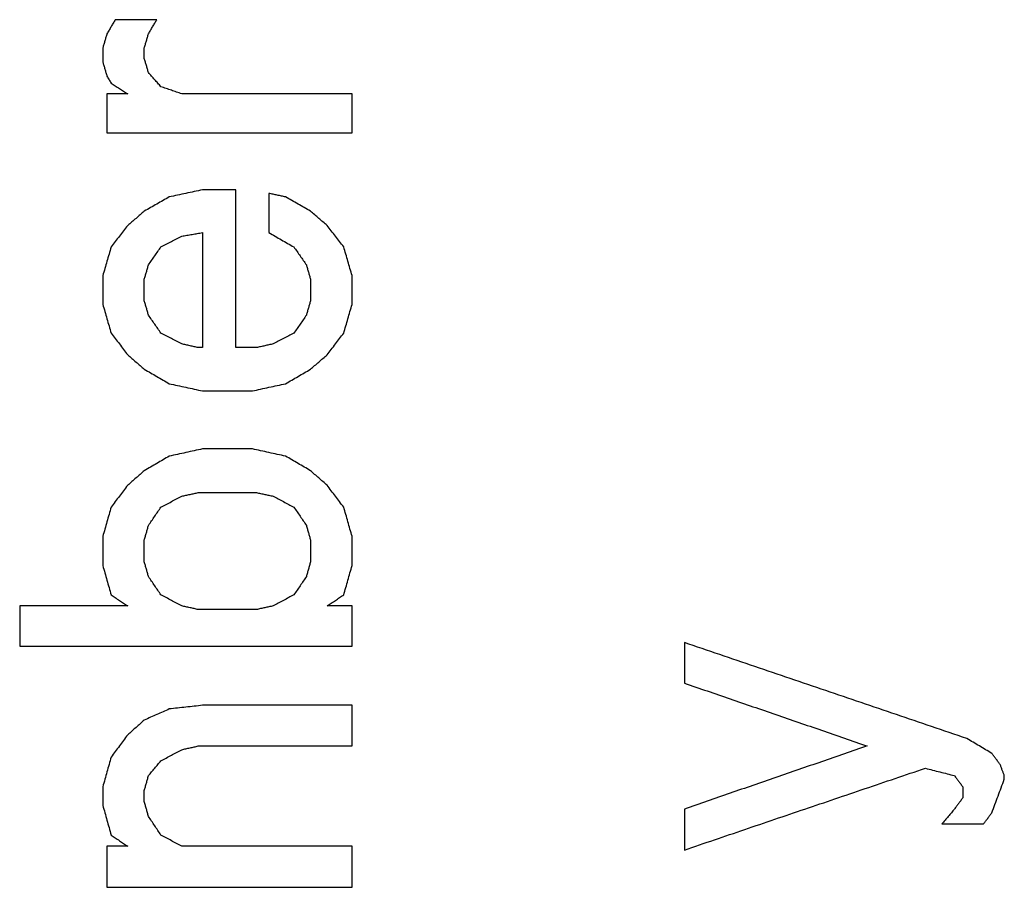
# Model space of a CAD drawing. Units: inches. Extents: x 386 to 975, y 1585 to 2000.
# Drawn here: x 744 to 749, y 1890 to 1894 of the extents above; entities that cross this region are included whole.
import ezdxf

# ---------------------------------------------------------------- set-up
doc = ezdxf.new("R2010")
doc.units = ezdxf.units.IN
doc.layers.add('1', color=7, linetype='Continuous')

# ---------------------------------------------------------------- blocks, each defined once
blk = doc.blocks.new('Typschild_106095__30', base_point=(760.5, 1880.9855))
at = {"color": 3, "linetype": 'Continuous'}
for points, knots in [([(744.8487, 1893.691), (744.8458, 1893.6861), (744.84, 1893.6762), (744.8312, 1893.6613), (744.8225, 1893.6465), (744.8166, 1893.6366), (744.8137, 1893.6316)], [0, 0, 0, 0, 0.01716221, 0.03445689, 0.0517364, 0.06892744, 0.06892744, 0.06892744, 0.06892744]), ([(744.9887, 1893.6316), (744.9917, 1893.6366), (744.9975, 1893.6465), (745.0063, 1893.6613), (745.015, 1893.6762), (745.0208, 1893.6861), (745.0237, 1893.691)], [0, 0, 0, 0, 0.0172628, 0.03447055, 0.05175892, 0.06892744, 0.06892744, 0.06892744, 0.06892744]), ([(744.8137, 1893.6316), (744.8123, 1893.6267), (744.8094, 1893.6168), (744.805, 1893.6019), (744.8006, 1893.5871), (744.7977, 1893.5771), (744.7962, 1893.5722)], [0, 0, 0, 0, 0.01548578, 0.03097536, 0.04646873, 0.0619659, 0.0619659, 0.0619659, 0.0619659]), ([(744.9712, 1893.5722), (744.9727, 1893.5771), (744.9756, 1893.5871), (744.98, 1893.6019), (744.9844, 1893.6168), (744.9873, 1893.6267), (744.9887, 1893.6316)], [0, 0, 0, 0, 0.01549717, 0.03099055, 0.04648013, 0.0619659, 0.0619659, 0.0619659, 0.0619659]), ([(744.7962, 1893.5722), (744.7962, 1893.5672), (744.7962, 1893.5573), (744.7962, 1893.5424), (744.7962, 1893.5276), (744.7962, 1893.5176), (744.7962, 1893.5127)], [0, 0, 0, 0, 0.01487075, 0.02974546, 0.04462412, 0.05950674, 0.05950674, 0.05950674, 0.05950674]), ([(744.9712, 1893.5276), (744.9712, 1893.5313), (744.9712, 1893.5387), (744.9712, 1893.5499), (744.9712, 1893.561), (744.9712, 1893.5685), (744.9712, 1893.5722)], [0, 0, 0, 0, 0.01115937, 0.02231651, 0.03347143, 0.04462412, 0.04462412, 0.04462412, 0.04462412]), ([(744.7962, 1893.5127), (744.7977, 1893.5077), (744.8006, 1893.4978), (744.805, 1893.4829), (744.8094, 1893.468), (744.8123, 1893.4581), (744.8137, 1893.4531)], [0, 0, 0, 0, 0.01551613, 0.03103605, 0.04655975, 0.06208724, 0.06208724, 0.06208724, 0.06208724]), ([(744.9887, 1893.468), (744.9873, 1893.473), (744.9844, 1893.4829), (744.98, 1893.4978), (744.9756, 1893.5127), (744.9727, 1893.5226), (744.9712, 1893.5276)], [0, 0, 0, 0, 0.01552371, 0.03104362, 0.04655975, 0.0620721, 0.0620721, 0.0620721, 0.0620721]), ([(745.0412, 1893.4084), (745.0368, 1893.4134), (745.0281, 1893.4233), (745.015, 1893.4382), (745.0019, 1893.4531), (744.9931, 1893.463), (744.9887, 1893.468)], [0, 0, 0, 0, 0.01992788, 0.03972514, 0.05960802, 0.07943845, 0.07943845, 0.07943845, 0.07943845]), ([(744.8137, 1893.4531), (744.8152, 1893.4506), (744.8181, 1893.4457), (744.8225, 1893.4382), (744.8269, 1893.4308), (744.8298, 1893.4258), (744.8312, 1893.4233)], [0, 0, 0, 0, 0.00864021, 0.01728127, 0.02592318, 0.03456594, 0.03456594, 0.03456594, 0.03456594]), ([(744.8312, 1893.4233), (744.8371, 1893.4196), (744.8487, 1893.4121), (744.8662, 1893.4009), (744.8837, 1893.3897), (744.8954, 1893.3823), (744.9012, 1893.3786)], [0, 0, 0, 0, 0.02076761, 0.04153642, 0.06230642, 0.08307762, 0.08307762, 0.08307762, 0.08307762]), ([(744.8137, 1893.3786), (744.8137, 1893.3649), (744.8137, 1893.3375), (744.8137, 1893.2964), (744.8137, 1893.2553), (744.8137, 1893.2279), (744.8137, 1893.2142)], [0, 0, 0, 0, 0.0410451, 0.0821198, 0.1232243, 0.1643585, 0.1643585, 0.1643585, 0.1643585]), ([(745.1287, 1893.3786), (745.1214, 1893.381), (745.1069, 1893.386), (745.085, 1893.3935), (745.0631, 1893.4009), (745.0485, 1893.4059), (745.0412, 1893.4084)], [0, 0, 0, 0, 0.02311191, 0.0462235, 0.06933478, 0.09244573, 0.09244573, 0.09244573, 0.09244573]), ([(745.8462, 1893.2142), (745.8462, 1893.2279), (745.8462, 1893.2553), (745.8462, 1893.2964), (745.8462, 1893.3375), (745.8462, 1893.3649), (745.8462, 1893.3786)], [0, 0, 0, 0, 0.0411341, 0.0822386, 0.1233134, 0.1643585, 0.1643585, 0.1643585, 0.1643585]), ([(745.2162, 1892.9743), (745.2046, 1892.9718), (745.1812, 1892.9668), (745.1462, 1892.9593), (745.1112, 1892.9517), (745.0879, 1892.9467), (745.0762, 1892.9442)], [0, 0, 0, 0, 0.0357974, 0.0715949, 0.1073927, 0.1431906, 0.1431906, 0.1431906, 0.1431906]), ([(745.3562, 1892.3094), (745.3562, 1892.365), (745.3562, 1892.4762), (745.3562, 1892.6426), (745.3562, 1892.8086), (745.3562, 1892.9191), (745.3562, 1892.9743)], [0, 0, 0, 0, 0.166919, 0.3333732, 0.4993606, 0.664879, 0.664879, 0.664879, 0.664879]), ([(745.0762, 1892.9442), (745.0675, 1892.9392), (745.05, 1892.9292), (745.0237, 1892.9141), (744.9975, 1892.8991), (744.98, 1892.8891), (744.9712, 1892.8841)], [0, 0, 0, 0, 0.0303624, 0.0605041, 0.0906847, 0.1210159, 0.1210159, 0.1210159, 0.1210159]), ([(745.5662, 1892.9442), (745.5604, 1892.9455), (745.5487, 1892.948), (745.5312, 1892.9517), (745.5137, 1892.9555), (745.5021, 1892.958), (745.4962, 1892.9593)], [0, 0, 0, 0, 0.01789901, 0.03579797, 0.05369687, 0.07159573, 0.07159573, 0.07159573, 0.07159573]), ([(745.4962, 1892.9593), (745.4962, 1892.9455), (745.4962, 1892.9179), (745.4962, 1892.8765), (745.4962, 1892.8351), (745.4962, 1892.8075), (745.4962, 1892.7937)], [0, 0, 0, 0, 0.0413462, 0.0827218, 0.1241268, 0.1655611, 0.1655611, 0.1655611, 0.1655611]), ([(745.6712, 1892.8841), (745.6625, 1892.8891), (745.645, 1892.8991), (745.6187, 1892.9142), (745.5925, 1892.9292), (745.575, 1892.9392), (745.5662, 1892.9442)], [0, 0, 0, 0, 0.0302279, 0.0605118, 0.090845, 0.1210159, 0.1210159, 0.1210159, 0.1210159]), ([(744.9712, 1892.8841), (744.9654, 1892.8791), (744.9538, 1892.869), (744.9363, 1892.854), (744.9187, 1892.8389), (744.9071, 1892.8289), (744.9012, 1892.8238)], [0, 0, 0, 0, 0.02302917, 0.04616673, 0.06921653, 0.09234358, 0.09234358, 0.09234358, 0.09234358]), ([(745.7412, 1892.8238), (745.7354, 1892.8288), (745.7238, 1892.8389), (745.7063, 1892.8539), (745.6888, 1892.869), (745.6771, 1892.879), (745.6712, 1892.8841)], [0, 0, 0, 0, 0.02302727, 0.04617685, 0.06919664, 0.09234358, 0.09234358, 0.09234358, 0.09234358]), ([(744.9012, 1892.8238), (744.8954, 1892.8163), (744.8837, 1892.8012), (744.8662, 1892.7786), (744.8487, 1892.756), (744.8371, 1892.7409), (744.8312, 1892.7334)], [0, 0, 0, 0, 0.02861, 0.0571757, 0.0857412, 0.1143789, 0.1143789, 0.1143789, 0.1143789]), ([(745.8112, 1892.7334), (745.8054, 1892.7409), (745.7937, 1892.756), (745.7763, 1892.7786), (745.7587, 1892.8012), (745.7471, 1892.8163), (745.7412, 1892.8238)], [0, 0, 0, 0, 0.0285792, 0.0572032, 0.0857548, 0.1143789, 0.1143789, 0.1143789, 0.1143789]), ([(745.0412, 1892.7334), (745.0485, 1892.7371), (745.0631, 1892.7447), (745.085, 1892.756), (745.1069, 1892.7673), (745.1214, 1892.7749), (745.1287, 1892.7786)], [0, 0, 0, 0, 0.02462803, 0.04925507, 0.0738811, 0.09850614, 0.09850614, 0.09850614, 0.09850614]), ([(745.1287, 1892.7786), (745.136, 1892.7799), (745.1506, 1892.7824), (745.1725, 1892.7862), (745.1944, 1892.7899), (745.2089, 1892.7924), (745.2162, 1892.7937)], [0, 0, 0, 0, 0.02219731, 0.04439458, 0.0665918, 0.08878899, 0.08878899, 0.08878899, 0.08878899]), ([(745.2162, 1892.7937), (745.2162, 1892.7535), (745.2162, 1892.6729), (745.2162, 1892.552), (745.2162, 1892.4308), (745.2162, 1892.3499), (745.2162, 1892.3094)], [0, 0, 0, 0, 0.1207027, 0.2416524, 0.3628485, 0.4842902, 0.4842902, 0.4842902, 0.4842902]), ([(745.4962, 1892.7937), (745.505, 1892.7887), (745.5225, 1892.7786), (745.5488, 1892.7635), (745.575, 1892.7485), (745.5925, 1892.7384), (745.6012, 1892.7334)], [0, 0, 0, 0, 0.0303434, 0.0605427, 0.0907905, 0.1210931, 0.1210931, 0.1210931, 0.1210931]), ([(744.8312, 1892.7334), (744.8283, 1892.7233), (744.8225, 1892.7032), (744.8137, 1892.673), (744.805, 1892.6428), (744.7992, 1892.6226), (744.7962, 1892.6126)], [0, 0, 0, 0, 0.0314555, 0.0628671, 0.0943033, 0.1257935, 0.1257935, 0.1257935, 0.1257935]), ([(744.9887, 1892.6579), (744.9931, 1892.6642), (745.0019, 1892.6768), (745.015, 1892.6957), (745.0281, 1892.7145), (745.0369, 1892.7271), (745.0412, 1892.7334)], [0, 0, 0, 0, 0.02307762, 0.04598439, 0.06899829, 0.09194896, 0.09194896, 0.09194896, 0.09194896]), ([(745.6012, 1892.7334), (745.6056, 1892.7271), (745.6144, 1892.7145), (745.6275, 1892.6957), (745.6406, 1892.6768), (745.6494, 1892.6642), (745.6537, 1892.6579)], [0, 0, 0, 0, 0.02292088, 0.04596457, 0.06892214, 0.09194896, 0.09194896, 0.09194896, 0.09194896]), ([(745.8462, 1892.6126), (745.8433, 1892.6226), (745.8375, 1892.6428), (745.8287, 1892.673), (745.82, 1892.7032), (745.8142, 1892.7233), (745.8112, 1892.7334)], [0, 0, 0, 0, 0.0315206, 0.0629264, 0.0944145, 0.1257935, 0.1257935, 0.1257935, 0.1257935]), ([(744.9712, 1892.5974), (744.9727, 1892.6025), (744.9756, 1892.6125), (744.98, 1892.6277), (744.9844, 1892.6428), (744.9873, 1892.6529), (744.9887, 1892.6579)], [0, 0, 0, 0, 0.01574086, 0.03147803, 0.04721148, 0.06294123, 0.06294123, 0.06294123, 0.06294123]), ([(745.6537, 1892.6579), (745.6552, 1892.6529), (745.6581, 1892.6428), (745.6625, 1892.6277), (745.6669, 1892.6125), (745.6698, 1892.6025), (745.6712, 1892.5974)], [0, 0, 0, 0, 0.01572975, 0.03146321, 0.04720037, 0.06294123, 0.06294123, 0.06294123, 0.06294123]), ([(744.7962, 1892.6126), (744.7962, 1892.6025), (744.7962, 1892.5823), (744.7962, 1892.552), (744.7962, 1892.5218), (744.7962, 1892.5016), (744.7962, 1892.4915)], [0, 0, 0, 0, 0.0302452, 0.0605057, 0.0907817, 0.121073, 0.121073, 0.121073, 0.121073]), ([(744.9712, 1892.5066), (744.9712, 1892.5142), (744.9712, 1892.5293), (744.9712, 1892.552), (744.9712, 1892.5747), (744.9712, 1892.5899), (744.9712, 1892.5974)], [0, 0, 0, 0, 0.02271419, 0.04541972, 0.06811659, 0.0908048, 0.0908048, 0.0908048, 0.0908048]), ([(745.6712, 1892.5974), (745.6712, 1892.5899), (745.6712, 1892.5747), (745.6712, 1892.552), (745.6712, 1892.5293), (745.6712, 1892.5142), (745.6712, 1892.5066)], [0, 0, 0, 0, 0.02268821, 0.04538508, 0.06809061, 0.0908048, 0.0908048, 0.0908048, 0.0908048]), ([(745.8462, 1892.4915), (745.8462, 1892.5016), (745.8462, 1892.5218), (745.8462, 1892.552), (745.8462, 1892.5823), (745.8462, 1892.6025), (745.8462, 1892.6126)], [0, 0, 0, 0, 0.0302913, 0.0605673, 0.0908279, 0.121073, 0.121073, 0.121073, 0.121073]), ([(744.9887, 1892.446), (744.9873, 1892.4511), (744.9844, 1892.4612), (744.98, 1892.4763), (744.9756, 1892.4915), (744.9727, 1892.5016), (744.9712, 1892.5066)], [0, 0, 0, 0, 0.01577782, 0.03155195, 0.04732238, 0.06308913, 0.06308913, 0.06308913, 0.06308913]), ([(745.6712, 1892.5066), (745.6698, 1892.5016), (745.6669, 1892.4915), (745.6625, 1892.4763), (745.6581, 1892.4612), (745.6552, 1892.4511), (745.6537, 1892.446)], [0, 0, 0, 0, 0.01576675, 0.03153718, 0.04731131, 0.06308913, 0.06308913, 0.06308913, 0.06308913]), ([(744.7962, 1892.4915), (744.7992, 1892.4814), (744.805, 1892.4611), (744.8137, 1892.4308), (744.8225, 1892.4005), (744.8283, 1892.3803), (744.8312, 1892.3702)], [0, 0, 0, 0, 0.0315937, 0.0631039, 0.094625, 0.1262667, 0.1262667, 0.1262667, 0.1262667]), ([(745.8112, 1892.3702), (745.8142, 1892.3803), (745.82, 1892.4005), (745.8287, 1892.4309), (745.8375, 1892.4611), (745.8433, 1892.4814), (745.8462, 1892.4915)], [0, 0, 0, 0, 0.0316914, 0.0631629, 0.0946701, 0.1262667, 0.1262667, 0.1262667, 0.1262667]), ([(745.0412, 1892.3702), (745.0368, 1892.3765), (745.0281, 1892.3892), (745.015, 1892.4081), (745.0019, 1892.427), (744.9931, 1892.4397), (744.9887, 1892.446)], [0, 0, 0, 0, 0.02314332, 0.04613454, 0.06913704, 0.09224938, 0.09224938, 0.09224938, 0.09224938]), ([(745.6537, 1892.446), (745.6494, 1892.4397), (745.6406, 1892.427), (745.6275, 1892.4081), (745.6144, 1892.3891), (745.6056, 1892.3765), (745.6012, 1892.3702)], [0, 0, 0, 0, 0.02310747, 0.04611484, 0.06911863, 0.09224938, 0.09224938, 0.09224938, 0.09224938]), ([(744.8312, 1892.3702), (744.8371, 1892.3626), (744.8487, 1892.3474), (744.8663, 1892.3246), (744.8837, 1892.3018), (744.8954, 1892.2866), (744.9012, 1892.279)], [0, 0, 0, 0, 0.0287473, 0.0574501, 0.0862073, 0.1149276, 0.1149276, 0.1149276, 0.1149276]), ([(745.1287, 1892.3246), (745.1214, 1892.3284), (745.1069, 1892.336), (745.085, 1892.3474), (745.0631, 1892.3588), (745.0485, 1892.3664), (745.0412, 1892.3702)], [0, 0, 0, 0, 0.02466392, 0.04932685, 0.07398878, 0.09864972, 0.09864972, 0.09864972, 0.09864972]), ([(745.6012, 1892.3702), (745.5939, 1892.3664), (745.5794, 1892.3588), (745.5575, 1892.3474), (745.5356, 1892.336), (745.521, 1892.3284), (745.5137, 1892.3246)], [0, 0, 0, 0, 0.02466094, 0.04932287, 0.0739858, 0.09864972, 0.09864972, 0.09864972, 0.09864972]), ([(745.7412, 1892.279), (745.7471, 1892.2866), (745.7587, 1892.3018), (745.7762, 1892.3246), (745.7937, 1892.3474), (745.8054, 1892.3625), (745.8112, 1892.3702)], [0, 0, 0, 0, 0.0287745, 0.0574774, 0.0861375, 0.1149276, 0.1149276, 0.1149276, 0.1149276]), ([(745.1987, 1892.3094), (745.1929, 1892.3107), (745.1812, 1892.3132), (745.1637, 1892.317), (745.1462, 1892.3208), (745.1346, 1892.3233), (745.1287, 1892.3246)], [0, 0, 0, 0, 0.01790756, 0.03581506, 0.05372252, 0.07162992, 0.07162992, 0.07162992, 0.07162992]), ([(745.5137, 1892.3246), (745.5079, 1892.3233), (745.4962, 1892.3208), (745.4787, 1892.317), (745.4612, 1892.3132), (745.4496, 1892.3107), (745.4437, 1892.3094)], [0, 0, 0, 0, 0.0179074, 0.03581486, 0.05372236, 0.07162992, 0.07162992, 0.07162992, 0.07162992]), ([(744.9012, 1892.279), (744.9071, 1892.2739), (744.9187, 1892.2638), (744.9362, 1892.2486), (744.9537, 1892.2334), (744.9654, 1892.2232), (744.9712, 1892.2182)], [0, 0, 0, 0, 0.02314608, 0.04636818, 0.06958136, 0.09274638, 0.09274638, 0.09274638, 0.09274638]), ([(745.6712, 1892.2182), (745.6771, 1892.2232), (745.6887, 1892.2334), (745.7062, 1892.2486), (745.7238, 1892.2638), (745.7354, 1892.274), (745.7412, 1892.279)], [0, 0, 0, 0, 0.02313583, 0.0463782, 0.06963228, 0.09274638, 0.09274638, 0.09274638, 0.09274638]), ([(744.9712, 1892.2182), (744.98, 1892.2131), (744.9975, 1892.2029), (745.0238, 1892.1877), (745.05, 1892.1725), (745.0675, 1892.1623), (745.0762, 1892.1573)], [0, 0, 0, 0, 0.0304275, 0.0606887, 0.0910104, 0.121385, 0.121385, 0.121385, 0.121385]), ([(745.5662, 1892.1573), (745.575, 1892.1623), (745.5925, 1892.1725), (745.6187, 1892.1877), (745.645, 1892.2029), (745.6625, 1892.2131), (745.6712, 1892.2182)], [0, 0, 0, 0, 0.0303111, 0.0606963, 0.0910208, 0.121385, 0.121385, 0.121385, 0.121385]), ([(745.0762, 1892.1573), (745.0879, 1892.1547), (745.1112, 1892.1496), (745.1462, 1892.142), (745.1812, 1892.1344), (745.2046, 1892.1293), (745.2162, 1892.1268)], [0, 0, 0, 0, 0.0358193, 0.0716388, 0.1074586, 0.1432785, 0.1432785, 0.1432785, 0.1432785]), ([(745.4262, 1892.1268), (745.4379, 1892.1293), (745.4612, 1892.1344), (745.4962, 1892.142), (745.5312, 1892.1496), (745.5546, 1892.1547), (745.5662, 1892.1573)], [0, 0, 0, 0, 0.0358199, 0.0716396, 0.1074592, 0.1432785, 0.1432785, 0.1432785, 0.1432785]), ([(745.2162, 1891.8824), (745.2046, 1891.8799), (745.1812, 1891.8748), (745.1462, 1891.8671), (745.1112, 1891.8595), (745.0879, 1891.8544), (745.0762, 1891.8518)], [0, 0, 0, 0, 0.0358266, 0.0716534, 0.1074804, 0.1433076, 0.1433076, 0.1433076, 0.1433076]), ([(745.5662, 1891.8518), (745.5546, 1891.8544), (745.5312, 1891.8595), (745.4962, 1891.8671), (745.4612, 1891.8748), (745.4379, 1891.8799), (745.4262, 1891.8824)], [0, 0, 0, 0, 0.0358272, 0.0716542, 0.107481, 0.1433076, 0.1433076, 0.1433076, 0.1433076]), ([(745.0762, 1891.8518), (745.0675, 1891.8467), (745.05, 1891.8365), (745.0238, 1891.8212), (744.9975, 1891.8059), (744.98, 1891.7957), (744.9712, 1891.7906)], [0, 0, 0, 0, 0.0304055, 0.0607802, 0.0910979, 0.121568, 0.121568, 0.121568, 0.121568]), ([(745.6712, 1891.7906), (745.6625, 1891.7957), (745.645, 1891.8059), (745.6187, 1891.8212), (745.5925, 1891.8365), (745.575, 1891.8467), (745.5662, 1891.8518)], [0, 0, 0, 0, 0.0303713, 0.0607878, 0.0912238, 0.121568, 0.121568, 0.121568, 0.121568]), ([(744.9712, 1891.7906), (744.9654, 1891.7855), (744.9537, 1891.7752), (744.9362, 1891.7599), (744.9187, 1891.7446), (744.9071, 1891.7343), (744.9012, 1891.7292)], [0, 0, 0, 0, 0.02322296, 0.04652777, 0.06986224, 0.09306547, 0.09306547, 0.09306547, 0.09306547]), ([(745.7412, 1891.7292), (745.7354, 1891.7343), (745.7238, 1891.7446), (745.7062, 1891.7599), (745.6887, 1891.7752), (745.6771, 1891.7855), (745.6712, 1891.7906)], [0, 0, 0, 0, 0.02322005, 0.0465377, 0.06986161, 0.09306547, 0.09306547, 0.09306547, 0.09306547]), ([(744.9012, 1891.7292), (744.8954, 1891.7216), (744.8837, 1891.7062), (744.8662, 1891.6832), (744.8487, 1891.6602), (744.8371, 1891.6448), (744.8312, 1891.6371)], [0, 0, 0, 0, 0.0289318, 0.0578299, 0.086796, 0.1156868, 0.1156868, 0.1156868, 0.1156868]), ([(745.8112, 1891.6371), (745.8054, 1891.6448), (745.7937, 1891.6602), (745.7762, 1891.6832), (745.7587, 1891.7062), (745.7471, 1891.7216), (745.7412, 1891.7292)], [0, 0, 0, 0, 0.0290094, 0.0578569, 0.0868032, 0.1156868, 0.1156868, 0.1156868, 0.1156868]), ([(745.0412, 1891.6371), (745.0485, 1891.641), (745.0631, 1891.6486), (745.085, 1891.6602), (745.1069, 1891.6717), (745.1214, 1891.6794), (745.1287, 1891.6832)], [0, 0, 0, 0, 0.02472326, 0.04944554, 0.07416683, 0.09888714, 0.09888714, 0.09888714, 0.09888714]), ([(745.1287, 1891.6832), (745.1346, 1891.6845), (745.1462, 1891.687), (745.1637, 1891.6909), (745.1812, 1891.6947), (745.1929, 1891.6973), (745.1987, 1891.6985)], [0, 0, 0, 0, 0.01791584, 0.03583163, 0.05374737, 0.07166305, 0.07166305, 0.07166305, 0.07166305]), ([(745.4437, 1891.6985), (745.4496, 1891.6973), (745.4612, 1891.6947), (745.4787, 1891.6909), (745.4962, 1891.687), (745.5079, 1891.6845), (745.5137, 1891.6832)], [0, 0, 0, 0, 0.01791569, 0.03583143, 0.05374722, 0.07166305, 0.07166305, 0.07166305, 0.07166305]), ([(745.5137, 1891.6832), (745.521, 1891.6794), (745.5356, 1891.6717), (745.5575, 1891.6602), (745.5794, 1891.6486), (745.5939, 1891.641), (745.6012, 1891.6371)], [0, 0, 0, 0, 0.02472031, 0.0494416, 0.07416388, 0.09888714, 0.09888714, 0.09888714, 0.09888714]), ([(744.8312, 1891.6371), (744.8283, 1891.6269), (744.8225, 1891.6064), (744.8137, 1891.5757), (744.805, 1891.5449), (744.7992, 1891.5244), (744.7962, 1891.5141)], [0, 0, 0, 0, 0.0319027, 0.063921, 0.0959113, 0.1278996, 0.1278996, 0.1278996, 0.1278996]), ([(744.9887, 1891.5603), (744.9931, 1891.5667), (745.0019, 1891.5795), (745.015, 1891.5987), (745.0281, 1891.6179), (745.0369, 1891.6307), (745.0412, 1891.6371)], [0, 0, 0, 0, 0.02325394, 0.04654832, 0.06984286, 0.09307729, 0.09307729, 0.09307729, 0.09307729]), ([(745.6012, 1891.6371), (745.6056, 1891.6307), (745.6144, 1891.6179), (745.6275, 1891.5987), (745.6406, 1891.5795), (745.6494, 1891.5667), (745.6537, 1891.5603)], [0, 0, 0, 0, 0.02328067, 0.04652897, 0.0698186, 0.09307729, 0.09307729, 0.09307729, 0.09307729]), ([(745.8462, 1891.5141), (745.8433, 1891.5244), (745.8375, 1891.5449), (745.8287, 1891.5756), (745.82, 1891.6064), (745.8142, 1891.6269), (745.8112, 1891.6371)], [0, 0, 0, 0, 0.0319746, 0.0639786, 0.0959258, 0.1278996, 0.1278996, 0.1278996, 0.1278996]), ([(744.9712, 1891.4987), (744.9727, 1891.5038), (744.9756, 1891.5141), (744.98, 1891.5295), (744.9844, 1891.5449), (744.9873, 1891.5551), (744.9887, 1891.5603)], [0, 0, 0, 0, 0.01600366, 0.03200372, 0.04800018, 0.06399304, 0.06399304, 0.06399304, 0.06399304]), ([(745.6537, 1891.5603), (745.6552, 1891.5551), (745.6581, 1891.5449), (745.6625, 1891.5295), (745.6669, 1891.5141), (745.6698, 1891.5038), (745.6712, 1891.4987)], [0, 0, 0, 0, 0.01599286, 0.03198932, 0.04798938, 0.06399304, 0.06399304, 0.06399304, 0.06399304]), ([(744.7962, 1891.5141), (744.7962, 1891.5038), (744.7962, 1891.4833), (744.7962, 1891.4525), (744.7962, 1891.4217), (744.7962, 1891.4011), (744.7962, 1891.3909)], [0, 0, 0, 0, 0.0307918, 0.0615986, 0.0924203, 0.1232569, 0.1232569, 0.1232569, 0.1232569]), ([(745.8462, 1891.3909), (745.8462, 1891.4011), (745.8462, 1891.4217), (745.8462, 1891.4525), (745.8462, 1891.4833), (745.8462, 1891.5038), (745.8462, 1891.5141)], [0, 0, 0, 0, 0.0308366, 0.0616583, 0.0924651, 0.1232569, 0.1232569, 0.1232569, 0.1232569]), ([(744.9712, 1891.4063), (744.9712, 1891.414), (744.9712, 1891.4294), (744.9712, 1891.4525), (744.9712, 1891.4756), (744.9712, 1891.491), (744.9712, 1891.4987)], [0, 0, 0, 0, 0.02312327, 0.04623814, 0.06934462, 0.09244269, 0.09244269, 0.09244269, 0.09244269]), ([(745.6712, 1891.4987), (745.6712, 1891.491), (745.6712, 1891.4756), (745.6712, 1891.4525), (745.6712, 1891.4294), (745.6712, 1891.414), (745.6712, 1891.4063)], [0, 0, 0, 0, 0.02309807, 0.04620454, 0.06931942, 0.09244269, 0.09244269, 0.09244269, 0.09244269]), ([(744.7962, 1891.3909), (744.7992, 1891.3805), (744.805, 1891.36), (744.8137, 1891.3291), (744.8225, 1891.2983), (744.8283, 1891.2777), (744.8312, 1891.2674)], [0, 0, 0, 0, 0.0321386, 0.064151, 0.0962101, 0.1283594, 0.1283594, 0.1283594, 0.1283594]), ([(744.9887, 1891.3446), (744.9873, 1891.3497), (744.9844, 1891.36), (744.98, 1891.3754), (744.9756, 1891.3909), (744.9727, 1891.4011), (744.9712, 1891.4063)], [0, 0, 0, 0, 0.01603955, 0.03207552, 0.04810791, 0.06413671, 0.06413671, 0.06413671, 0.06413671]), ([(745.6712, 1891.4063), (745.6698, 1891.4011), (745.6669, 1891.3909), (745.6625, 1891.3754), (745.6581, 1891.36), (745.6552, 1891.3497), (745.6537, 1891.3446)], [0, 0, 0, 0, 0.0160288, 0.03206118, 0.04809715, 0.06413671, 0.06413671, 0.06413671, 0.06413671]), ([(745.8112, 1891.2674), (745.8142, 1891.2777), (745.82, 1891.2983), (745.8287, 1891.3291), (745.8375, 1891.36), (745.8433, 1891.3805), (745.8462, 1891.3909)], [0, 0, 0, 0, 0.032185, 0.0642083, 0.0962265, 0.1283594, 0.1283594, 0.1283594, 0.1283594]), ([(745.0412, 1891.2674), (745.0368, 1891.2738), (745.0281, 1891.2867), (745.015, 1891.306), (745.0019, 1891.3253), (744.9931, 1891.3381), (744.9887, 1891.3446)], [0, 0, 0, 0, 0.02342612, 0.0466948, 0.07000503, 0.09337039, 0.09337039, 0.09337039, 0.09337039]), ([(745.6537, 1891.3446), (745.6494, 1891.3381), (745.6406, 1891.3253), (745.6275, 1891.306), (745.6144, 1891.2867), (745.6056, 1891.2738), (745.6012, 1891.2674)], [0, 0, 0, 0, 0.02331302, 0.04667559, 0.07005274, 0.09337039, 0.09337039, 0.09337039, 0.09337039]), ([(744.8312, 1891.2674), (744.8371, 1891.2635), (744.8487, 1891.2558), (744.8662, 1891.2442), (744.8837, 1891.2326), (744.8954, 1891.2248), (744.9012, 1891.221)], [0, 0, 0, 0, 0.0209899, 0.04198095, 0.06297315, 0.0839665, 0.0839665, 0.0839665, 0.0839665]), ([(745.1287, 1891.221), (745.1214, 1891.2248), (745.1069, 1891.2326), (745.085, 1891.2442), (745.0631, 1891.2558), (745.0485, 1891.2635), (745.0412, 1891.2674)], [0, 0, 0, 0, 0.02475857, 0.04951615, 0.07427277, 0.0990284, 0.0990284, 0.0990284, 0.0990284]), ([(745.6012, 1891.2674), (745.5939, 1891.2635), (745.5794, 1891.2558), (745.5575, 1891.2442), (745.5356, 1891.2326), (745.521, 1891.2248), (745.5137, 1891.221)], [0, 0, 0, 0, 0.02475563, 0.04951224, 0.07426983, 0.0990284, 0.0990284, 0.0990284, 0.0990284]), ([(745.7412, 1891.221), (745.7471, 1891.2248), (745.7587, 1891.2326), (745.7762, 1891.2442), (745.7937, 1891.2558), (745.8054, 1891.2635), (745.8112, 1891.2674)], [0, 0, 0, 0, 0.02099336, 0.04198556, 0.06297661, 0.0839665, 0.0839665, 0.0839665, 0.0839665]), ([(744.4462, 1891.221), (744.4462, 1891.2068), (744.4462, 1891.1784), (744.4462, 1891.1359), (744.4462, 1891.0933), (744.4462, 1891.0649), (744.4462, 1891.0507)], [0, 0, 0, 0, 0.0425371, 0.0851022, 0.1276953, 0.1703164, 0.1703164, 0.1703164, 0.1703164]), ([(745.1987, 1891.2055), (745.1929, 1891.2068), (745.1812, 1891.2094), (745.1637, 1891.2133), (745.1462, 1891.2171), (745.1346, 1891.2197), (745.1287, 1891.221)], [0, 0, 0, 0, 0.01792206, 0.03584407, 0.05376603, 0.07168793, 0.07168793, 0.07168793, 0.07168793]), ([(745.5137, 1891.221), (745.5079, 1891.2197), (745.4962, 1891.2171), (745.4787, 1891.2133), (745.4612, 1891.2094), (745.4496, 1891.2068), (745.4437, 1891.2055)], [0, 0, 0, 0, 0.01792191, 0.03584387, 0.05376588, 0.07168793, 0.07168793, 0.07168793, 0.07168793]), ([(745.8462, 1891.0507), (745.8462, 1891.0649), (745.8462, 1891.0933), (745.8462, 1891.1359), (745.8462, 1891.1784), (745.8462, 1891.2068), (745.8462, 1891.221)], [0, 0, 0, 0, 0.0426211, 0.0852142, 0.1277793, 0.1703164, 0.1703164, 0.1703164, 0.1703164]), ([(747.2462, 1891.0662), (747.2462, 1891.052), (747.2462, 1891.0235), (747.2462, 1890.9809), (747.2462, 1890.9382), (747.2462, 1890.9097), (747.2462, 1890.8954)], [0, 0, 0, 0, 0.0426388, 0.0853056, 0.1280002, 0.1707226, 0.1707226, 0.1707226, 0.1707226]), ([(748.4362, 1890.6619), (748.3372, 1890.6956), (748.1389, 1890.7632), (747.8413, 1890.8644), (747.5436, 1890.9654), (747.3453, 1891.0326), (747.2462, 1891.0662)], [0, 0, 0, 0, 0.313736, 0.628493, 0.943162, 1.256787, 1.256787, 1.256787, 1.256787]), ([(747.2462, 1890.8954), (747.3103, 1890.8734), (747.4387, 1890.8294), (747.6313, 1890.7632), (747.8238, 1890.697), (747.9521, 1890.6528), (748.0162, 1890.6307)], [0, 0, 0, 0, 0.2033147, 0.4070736, 0.6108711, 0.8142332, 0.8142332, 0.8142332, 0.8142332]), ([(745.0762, 1890.7866), (745.0675, 1890.7827), (745.05, 1890.7749), (745.0237, 1890.7632), (744.9975, 1890.7515), (744.98, 1890.7438), (744.9712, 1890.7399)], [0, 0, 0, 0, 0.0287295, 0.0574598, 0.086191, 0.114923, 0.114923, 0.114923, 0.114923]), ([(745.2162, 1890.8021), (745.2046, 1890.8008), (745.1812, 1890.7982), (745.1462, 1890.7944), (745.1112, 1890.7905), (745.0879, 1890.7879), (745.0762, 1890.7866)], [0, 0, 0, 0, 0.0352156, 0.0704312, 0.1056468, 0.1408625, 0.1408625, 0.1408625, 0.1408625]), ([(745.8462, 1890.6307), (745.8462, 1890.645), (745.8462, 1890.6736), (745.8462, 1890.7165), (745.8462, 1890.7593), (745.8462, 1890.7879), (745.8462, 1890.8021)], [0, 0, 0, 0, 0.0428937, 0.0857598, 0.1285982, 0.171409, 0.171409, 0.171409, 0.171409]), ([(744.9712, 1890.7399), (744.9654, 1890.7347), (744.9538, 1890.7243), (744.9363, 1890.7087), (744.9188, 1890.6931), (744.9071, 1890.6827), (744.9012, 1890.6775)], [0, 0, 0, 0, 0.02335231, 0.046862, 0.07021743, 0.09373372, 0.09373372, 0.09373372, 0.09373372]), ([(744.9012, 1890.6775), (744.8954, 1890.6697), (744.8837, 1890.6541), (744.8662, 1890.6307), (744.8487, 1890.6073), (744.8371, 1890.5917), (744.8312, 1890.5839)], [0, 0, 0, 0, 0.0292378, 0.0584335, 0.0876796, 0.1168932, 0.1168932, 0.1168932, 0.1168932]), ([(748.5412, 1890.5995), (748.5325, 1890.6047), (748.515, 1890.6151), (748.4887, 1890.6307), (748.4625, 1890.6463), (748.445, 1890.6567), (748.4362, 1890.6619)], [0, 0, 0, 0, 0.0305598, 0.0610777, 0.091584, 0.1221479, 0.1221479, 0.1221479, 0.1221479]), ([(745.0412, 1890.5683), (745.0485, 1890.5722), (745.0631, 1890.58), (745.085, 1890.5917), (745.1069, 1890.6034), (745.1214, 1890.6112), (745.1287, 1890.6151)], [0, 0, 0, 0, 0.02481301, 0.04962505, 0.07443613, 0.09924624, 0.09924624, 0.09924624, 0.09924624]), ([(745.1287, 1890.6151), (745.1346, 1890.6164), (745.1462, 1890.619), (745.1637, 1890.6229), (745.1812, 1890.6268), (745.1929, 1890.6294), (745.1987, 1890.6307)], [0, 0, 0, 0, 0.01792963, 0.03585921, 0.05378873, 0.07171821, 0.07171821, 0.07171821, 0.07171821]), ([(748.0162, 1890.6307), (747.9521, 1890.6086), (747.8238, 1890.5644), (747.6312, 1890.498), (747.4387, 1890.4315), (747.3103, 1890.3871), (747.2462, 1890.365)], [0, 0, 0, 0, 0.2033982, 0.4072454, 0.6111432, 0.8145765, 0.8145765, 0.8145765, 0.8145765]), ([(748.5762, 1890.5527), (748.5733, 1890.5566), (748.5675, 1890.5644), (748.5587, 1890.5761), (748.55, 1890.5878), (748.5442, 1890.5956), (748.5412, 1890.5995)], [0, 0, 0, 0, 0.01462178, 0.02924191, 0.04386041, 0.05847726, 0.05847726, 0.05847726, 0.05847726]), ([(744.8312, 1890.5839), (744.8283, 1890.5735), (744.8225, 1890.5526), (744.8137, 1890.5214), (744.805, 1890.4902), (744.7992, 1890.4693), (744.7962, 1890.4589)], [0, 0, 0, 0, 0.0325088, 0.0648882, 0.0973092, 0.1298323, 0.1298323, 0.1298323, 0.1298323]), ([(744.9887, 1890.5058), (744.9931, 1890.511), (745.0019, 1890.5214), (745.015, 1890.5371), (745.0281, 1890.5527), (745.0369, 1890.5631), (745.0412, 1890.5683)], [0, 0, 0, 0, 0.02046963, 0.040817, 0.06125056, 0.08162286, 0.08162286, 0.08162286, 0.08162286]), ([(747.2462, 1890.1924), (747.3309, 1890.2212), (747.5001, 1890.2788), (747.7537, 1890.365), (748.0073, 1890.451), (748.1765, 1890.5083), (748.2612, 1890.537)], [0, 0, 0, 0, 0.268394, 0.536024, 0.803597, 1.071908, 1.071908, 1.071908, 1.071908]), ([(748.2612, 1890.537), (748.2714, 1890.5344), (748.2919, 1890.5292), (748.3225, 1890.5214), (748.3531, 1890.5136), (748.3735, 1890.5084), (748.3837, 1890.5058)], [0, 0, 0, 0, 0.0316058, 0.0632119, 0.0948182, 0.1264247, 0.1264247, 0.1264247, 0.1264247]), ([(748.5937, 1890.5058), (748.5923, 1890.5097), (748.5894, 1890.5175), (748.585, 1890.5292), (748.5806, 1890.541), (748.5777, 1890.5488), (748.5762, 1890.5527)], [0, 0, 0, 0, 0.01251265, 0.02502338, 0.03753219, 0.05003909, 0.05003909, 0.05003909, 0.05003909]), ([(744.9712, 1890.4432), (744.9727, 1890.4484), (744.9756, 1890.4589), (744.98, 1890.4745), (744.9844, 1890.4902), (744.9873, 1890.5006), (744.9887, 1890.5058)], [0, 0, 0, 0, 0.01624479, 0.03248608, 0.04872388, 0.06495817, 0.06495817, 0.06495817, 0.06495817]), ([(748.3837, 1890.5058), (748.3867, 1890.5019), (748.3925, 1890.4941), (748.4012, 1890.4823), (748.41, 1890.4706), (748.4158, 1890.4628), (748.4187, 1890.4589)], [0, 0, 0, 0, 0.01462997, 0.02926159, 0.04389483, 0.05852972, 0.05852972, 0.05852972, 0.05852972]), ([(748.5412, 1890.3493), (748.5456, 1890.361), (748.5544, 1890.3845), (748.5675, 1890.4197), (748.5806, 1890.455), (748.5894, 1890.4784), (748.5937, 1890.4902)], [0, 0, 0, 0, 0.0375441, 0.0752002, 0.112765, 0.1503316, 0.1503316, 0.1503316, 0.1503316]), ([(748.5937, 1890.4902), (748.5937, 1890.4915), (748.5937, 1890.4941), (748.5937, 1890.498), (748.5937, 1890.5019), (748.5937, 1890.5045), (748.5937, 1890.5058)], [0, 0, 0, 0, 0.00390876, 0.00781729, 0.0117256, 0.01563367, 0.01563367, 0.01563367, 0.01563367]), ([(744.7962, 1890.4589), (744.7962, 1890.4524), (744.7962, 1890.4393), (744.7962, 1890.4198), (744.7962, 1890.4002), (744.7962, 1890.3871), (744.7962, 1890.3806)], [0, 0, 0, 0, 0.01955628, 0.03911822, 0.05868583, 0.0782591, 0.0782591, 0.0782591, 0.0782591]), ([(744.9712, 1890.3963), (744.9712, 1890.4002), (744.9712, 1890.408), (744.9712, 1890.4198), (744.9712, 1890.4315), (744.9712, 1890.4393), (744.9712, 1890.4432)], [0, 0, 0, 0, 0.01174193, 0.02348181, 0.03521966, 0.04695547, 0.04695547, 0.04695547, 0.04695547]), ([(748.4187, 1890.4589), (748.4187, 1890.455), (748.4187, 1890.4471), (748.4187, 1890.4354), (748.4187, 1890.4237), (748.4187, 1890.4158), (748.4187, 1890.4119)], [0, 0, 0, 0, 0.01173309, 0.02346821, 0.03520538, 0.04694459, 0.04694459, 0.04694459, 0.04694459]), ([(744.9887, 1890.3336), (744.9873, 1890.3388), (744.9844, 1890.3493), (744.98, 1890.365), (744.9756, 1890.3806), (744.9727, 1890.3911), (744.9712, 1890.3963)], [0, 0, 0, 0, 0.01626921, 0.03253494, 0.04879719, 0.06505594, 0.06505594, 0.06505594, 0.06505594]), ([(748.4187, 1890.4119), (748.4158, 1890.408), (748.41, 1890.4002), (748.4012, 1890.3884), (748.3925, 1890.3767), (748.3867, 1890.3689), (748.3837, 1890.365)], [0, 0, 0, 0, 0.01464306, 0.02928776, 0.0439341, 0.05858206, 0.05858206, 0.05858206, 0.05858206]), ([(744.7962, 1890.3806), (744.7992, 1890.3702), (744.805, 1890.3493), (744.8137, 1890.3179), (744.8225, 1890.2866), (744.8283, 1890.2657), (744.8312, 1890.2552)], [0, 0, 0, 0, 0.0324897, 0.0650699, 0.0976625, 0.1301955, 0.1301955, 0.1301955, 0.1301955]), ([(747.2462, 1890.365), (747.2462, 1890.3506), (747.2462, 1890.3219), (747.2462, 1890.2787), (747.2462, 1890.2356), (747.2462, 1890.2068), (747.2462, 1890.1924)], [0, 0, 0, 0, 0.0430911, 0.0862095, 0.1293552, 0.1725282, 0.1725282, 0.1725282, 0.1725282]), ([(748.3837, 1890.365), (748.3794, 1890.3597), (748.3706, 1890.3493), (748.3575, 1890.3336), (748.3443, 1890.3179), (748.3356, 1890.3075), (748.3312, 1890.3023)], [0, 0, 0, 0, 0.02046414, 0.04087814, 0.0613834, 0.08176738, 0.08176738, 0.08176738, 0.08176738]), ([(748.5062, 1890.3023), (748.5092, 1890.3062), (748.515, 1890.314), (748.5237, 1890.3258), (748.5325, 1890.3375), (748.5383, 1890.3454), (748.5412, 1890.3493)], [0, 0, 0, 0, 0.01465667, 0.02931171, 0.04396512, 0.0586169, 0.0586169, 0.0586169, 0.0586169]), ([(745.0412, 1890.2552), (745.0369, 1890.2618), (745.0281, 1890.2748), (745.015, 1890.2944), (745.0019, 1890.314), (744.9931, 1890.3271), (744.9887, 1890.3336)], [0, 0, 0, 0, 0.02362105, 0.04718834, 0.07076235, 0.09435792, 0.09435792, 0.09435792, 0.09435792]), ([(744.8312, 1890.2552), (744.8371, 1890.2513), (744.8487, 1890.2434), (744.8662, 1890.2317), (744.8837, 1890.2199), (744.8954, 1890.2121), (744.9012, 1890.2081)], [0, 0, 0, 0, 0.02108896, 0.04217906, 0.06327029, 0.08436265, 0.08436265, 0.08436265, 0.08436265]), ([(745.1287, 1890.2081), (745.1214, 1890.2121), (745.1069, 1890.2199), (745.085, 1890.2317), (745.0631, 1890.2434), (745.0485, 1890.2513), (745.0412, 1890.2552)], [0, 0, 0, 0, 0.02484257, 0.04968418, 0.07452483, 0.09936452, 0.09936452, 0.09936452, 0.09936452]), ([(744.8137, 1890.2081), (744.8137, 1890.1937), (744.8137, 1890.1649), (744.8137, 1890.1217), (744.8137, 1890.0785), (744.8137, 1890.0496), (744.8137, 1890.0352)], [0, 0, 0, 0, 0.0431903, 0.0864079, 0.1296526, 0.1729244, 0.1729244, 0.1729244, 0.1729244]), ([(745.8462, 1890.0352), (745.8462, 1890.0496), (745.8462, 1890.0785), (745.8462, 1890.1217), (745.8462, 1890.1649), (745.8462, 1890.1937), (745.8462, 1890.2081)], [0, 0, 0, 0, 0.0432719, 0.0865166, 0.1297341, 0.1729244, 0.1729244, 0.1729244, 0.1729244])]:
    blk.add_open_spline(points, degree=3, knots=knots, dxfattribs=at)
for points in [[(745.0237, 1893.691), (745.0092, 1893.691), (744.98, 1893.691), (744.9362, 1893.691), (744.8925, 1893.691), (744.8633, 1893.691), (744.8487, 1893.691)], [(744.9012, 1893.3786), (744.8939, 1893.3786), (744.8794, 1893.3786), (744.8575, 1893.3786), (744.8356, 1893.3786), (744.821, 1893.3786), (744.8137, 1893.3786)], [(745.8462, 1893.3786), (745.7864, 1893.3786), (745.6669, 1893.3786), (745.4875, 1893.3786), (745.3081, 1893.3786), (745.1885, 1893.3786), (745.1287, 1893.3786)], [(744.8137, 1893.2142), (744.8998, 1893.2142), (745.0719, 1893.2142), (745.33, 1893.2142), (745.5881, 1893.2142), (745.7602, 1893.2142), (745.8462, 1893.2142)], [(745.3562, 1892.9743), (745.3446, 1892.9743), (745.3212, 1892.9743), (745.2862, 1892.9743), (745.2512, 1892.9743), (745.2279, 1892.9743), (745.2162, 1892.9743)], [(745.2162, 1892.3094), (745.2148, 1892.3094), (745.2119, 1892.3094), (745.2075, 1892.3094), (745.2031, 1892.3094), (745.2002, 1892.3094), (745.1987, 1892.3094)], [(745.4437, 1892.3094), (745.4364, 1892.3094), (745.4219, 1892.3094), (745.4, 1892.3094), (745.3781, 1892.3094), (745.3635, 1892.3094), (745.3562, 1892.3094)], [(745.2162, 1892.1268), (745.2337, 1892.1268), (745.2687, 1892.1268), (745.3212, 1892.1268), (745.3737, 1892.1268), (745.4087, 1892.1268), (745.4262, 1892.1268)], [(745.4262, 1891.8824), (745.4087, 1891.8824), (745.3737, 1891.8824), (745.3212, 1891.8824), (745.2687, 1891.8824), (745.2337, 1891.8824), (745.2162, 1891.8824)], [(745.1987, 1891.6985), (745.2192, 1891.6985), (745.26, 1891.6985), (745.3212, 1891.6985), (745.3825, 1891.6985), (745.4233, 1891.6985), (745.4437, 1891.6985)], [(744.9012, 1891.221), (744.8633, 1891.221), (744.7875, 1891.221), (744.6737, 1891.221), (744.56, 1891.221), (744.4842, 1891.221), (744.4462, 1891.221)], [(745.8462, 1891.221), (745.8375, 1891.221), (745.82, 1891.221), (745.7937, 1891.221), (745.7675, 1891.221), (745.75, 1891.221), (745.7412, 1891.221)], [(745.4437, 1891.2055), (745.4233, 1891.2055), (745.3825, 1891.2055), (745.3212, 1891.2055), (745.26, 1891.2055), (745.2192, 1891.2055), (745.1987, 1891.2055)], [(744.4462, 1891.0507), (744.5629, 1891.0507), (744.7962, 1891.0507), (745.1462, 1891.0507), (745.4962, 1891.0507), (745.7296, 1891.0507), (745.8462, 1891.0507)], [(745.8462, 1890.8021), (745.7937, 1890.8021), (745.6887, 1890.8021), (745.5312, 1890.8021), (745.3737, 1890.8021), (745.2687, 1890.8021), (745.2162, 1890.8021)], [(745.1987, 1890.6307), (745.2527, 1890.6307), (745.3606, 1890.6307), (745.5225, 1890.6307), (745.6844, 1890.6307), (745.7923, 1890.6307), (745.8462, 1890.6307)], [(748.3312, 1890.3023), (748.3458, 1890.3023), (748.375, 1890.3023), (748.4187, 1890.3023), (748.4625, 1890.3023), (748.4917, 1890.3023), (748.5062, 1890.3023)], [(744.9012, 1890.2081), (744.8939, 1890.2081), (744.8794, 1890.2081), (744.8575, 1890.2081), (744.8356, 1890.2081), (744.821, 1890.2081), (744.8137, 1890.2081)], [(745.8462, 1890.2081), (745.7864, 1890.2081), (745.6669, 1890.2081), (745.4875, 1890.2081), (745.3081, 1890.2081), (745.1885, 1890.2081), (745.1287, 1890.2081)], [(744.8137, 1890.0352), (744.8998, 1890.0352), (745.0719, 1890.0352), (745.33, 1890.0352), (745.5881, 1890.0352), (745.7602, 1890.0352), (745.8462, 1890.0352)]]:
    blk.add_open_spline(points, degree=3, dxfattribs=at)
blk = doc.blocks.new('Seilwinde_Tango_WE300_207116__49', base_point=(788.7, 1809.4069))
blk.add_blockref('Typschild_106095__30', (760.5, 1880.9855))
blk = doc.blocks.new('SA_Links1', base_point=(786.95, 1813.0819))
blk.add_blockref('Seilwinde_Tango_WE300_207116__49', (788.7, 1809.4069))
blk = doc.blocks.new('1', base_point=(680.9007, 1792.0389))
blk.add_blockref('SA_Links1', (786.95, 1813.0819))

msp = doc.modelspace()

# ---------------------------------------------------------------- block references
at = {"layer": '1'}
msp.add_blockref('1', (680.9007, 1792.0389), dxfattribs=at)

doc.saveas('drawing.dxf')
